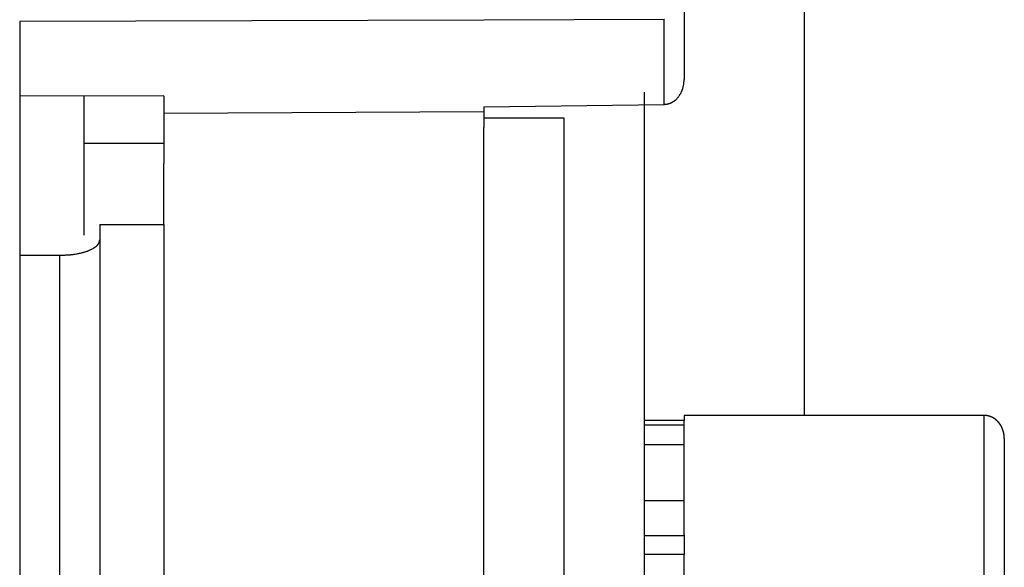
# Model space of a CAD drawing. Extents: x -800 to 1000, y -1204 to 1471.
# Drawn here: x -320 to -308, y -567 to -560 of the extents above; entities that cross this region are included whole.
import ezdxf

# ---------------------------------------------------------------- set-up
doc = ezdxf.new("R2010")
doc.units = 0
doc.header["$LTSCALE"] = 50.8
doc.header["$MEASUREMENT"] = 0
doc.layers.add('DATA', color=7, linetype='CONTINUOUS')

msp = doc.modelspace()

# ---------------------------------------------------------------- linework, layer by layer
at = {"layer": 'DATA', "color": 7, "linetype": 'Continuous'}
for p, q in [((-310.299, -554.396), (-310.299, -565.439)), ((-311.799, -560.337), (-311.799, -561.244)), ((-312.045, -560.495), (-312.047, -560.495)), ((-312.047, -561.553), (-312.047, -560.495)), ((-320.099, -560.519), (-320.099, -587.949)), ((-318.299, -561.445), (-320.099, -561.45)), ((-319.299, -561.442), (-319.299, -562.037)), ((-318.299, -561.452), (-318.299, -561.445)), ((-318.299, -561.452), (-318.299, -562.037)), ((-312.299, -561.4), (-312.299, -578.6)), ((-314.299, -561.583), (-312.047, -561.553)), ((-314.299, -561.583), (-314.299, -561.645)), ((-312.047, -561.553), (-312.045, -561.553)), ((-314.299, -561.645), (-318.299, -561.667)), ((-314.299, -561.645), (-314.299, -561.841)), ((-313.299, -561.727), (-314.299, -561.727)), ((-313.299, -577.504), (-313.299, -561.727)), ((-314.299, -574.907), (-314.299, -561.841)), ((-319.299, -562.037), (-318.299, -562.037)), ((-319.299, -562.037), (-319.299, -563.187)), ((-318.299, -562.037), (-318.299, -562.291)), ((-318.299, -563.055), (-318.299, -562.291)), ((-319.099, -563.055), (-318.299, -563.055)), ((-319.099, -563.055), (-319.099, -587.383)), ((-318.299, -563.055), (-318.299, -587.383)), ((-320.099, -563.438), (-319.599, -563.438)), ((-319.599, -587.5), (-319.599, -563.438)), ((-311.799, -565.5), (-312.299, -565.5)), ((-311.799, -565.439), (-311.799, -565.501)), ((-308.049, -565.439), (-311.799, -565.439)), ((-311.799, -565.555), (-311.799, -565.501)), ((-308.049, -567.719), (-308.049, -565.439)), ((-312.299, -565.555), (-311.799, -565.555)), ((-311.799, -565.8), (-311.799, -565.555)), ((-307.799, -565.728), (-307.799, -567.864)), ((-312.299, -565.8), (-311.799, -565.8)), ((-311.799, -566.5), (-311.799, -565.8)), ((-312.299, -566.5), (-311.799, -566.5)), ((-311.799, -566.929), (-311.799, -566.5)), ((-312.299, -566.939), (-311.799, -566.939)), ((-311.799, -566.929), (-311.799, -567.171)), ((-312.299, -567.171), (-311.799, -567.171)), ((-311.799, -567.657), (-311.799, -567.171))]:
    msp.add_line(p, q, dxfattribs=at)
msp.add_lwpolyline([(-312.047, -560.495), (-314.299, -560.502), (-320.099, -560.519)], dxfattribs=at)
at = {"layer": 'DATA', "color": 7, "linetype": 'Continuous', "flags": 128}
for points in [[(-312.045, -561.553), (-312.044, -561.553), (-312.044, -561.553), (-312.044, -561.553), (-312.044, -561.553), (-312.043, -561.553), (-312.043, -561.552), (-312.043, -561.552), (-312.042, -561.552), (-312.042, -561.552), (-312.042, -561.552), (-312.042, -561.552), (-312.041, -561.552), (-312.041, -561.552), (-312.041, -561.552), (-312.041, -561.552), (-312.04, -561.552), (-312.04, -561.552), (-312.04, -561.552), (-312.04, -561.552), (-312.039, -561.552), (-312.039, -561.552), (-312.039, -561.552), (-312.039, -561.552), (-312.038, -561.552), (-312.038, -561.552), (-312.038, -561.552), (-312.038, -561.552), (-312.037, -561.552), (-312.037, -561.552), (-312.037, -561.552), (-312.037, -561.552), (-312.036, -561.552), (-312.036, -561.552), (-312.036, -561.552), (-312.036, -561.552), (-312.035, -561.552), (-312.035, -561.552), (-312.035, -561.552), (-312.035, -561.552), (-312.034, -561.552), (-312.034, -561.552), (-312.034, -561.552), (-312.034, -561.552), (-312.034, -561.552), (-312.033, -561.552), (-312.033, -561.552), (-312.033, -561.552), (-312.033, -561.552), (-312.032, -561.552), (-312.032, -561.552), (-312.032, -561.552), (-312.032, -561.552), (-312.032, -561.552), (-312.031, -561.552), (-312.031, -561.552), (-312.031, -561.552), (-312.031, -561.552), (-312.031, -561.551), (-312.03, -561.551), (-312.03, -561.551), (-312.03, -561.551), (-312.03, -561.551), (-312.03, -561.551), (-312.029, -561.551), (-312.029, -561.551), (-312.026, -561.551, 0.00816), (-312.02, -561.55), (-312.02, -561.55, 0.007894), (-312.014, -561.55), (-312.014, -561.55), (-312.013, -561.549, 0.011883), (-312.007, -561.548), (-312.007, -561.548), (-312.007, -561.548), (-312.007, -561.548), (-312.007, -561.548), (-312.007, -561.548), (-312.007, -561.548), (-312.007, -561.548), (-312.007, -561.548), (-312.007, -561.548), (-312.007, -561.548), (-312.007, -561.548), (-312.006, -561.548), (-312.006, -561.548), (-312.006, -561.548), (-312.006, -561.548), (-312.006, -561.548), (-312.006, -561.548), (-312.006, -561.548), (-312.006, -561.548), (-312.006, -561.548), (-312.006, -561.548), (-312.006, -561.548), (-312.006, -561.548), (-312.005, -561.548), (-312.005, -561.548), (-312.005, -561.548), (-312.005, -561.548), (-312.005, -561.548), (-312.005, -561.548), (-312.005, -561.548), (-312.005, -561.548), (-312.005, -561.548), (-312.005, -561.548), (-312.005, -561.548), (-312.005, -561.548), (-312.005, -561.548), (-312.004, -561.548), (-312.004, -561.548), (-312.004, -561.548), (-312.004, -561.548), (-312.004, -561.548), (-312.004, -561.548), (-312.004, -561.548), (-312.004, -561.548), (-312.004, -561.548), (-312.004, -561.548), (-312.004, -561.548), (-312.004, -561.548), (-312.004, -561.548), (-312.003, -561.548), (-312.003, -561.548), (-312.003, -561.547), (-312.003, -561.547), (-312.003, -561.547), (-312.003, -561.547), (-312.003, -561.547), (-312.003, -561.547), (-312.003, -561.547), (-312.003, -561.547), (-312.003, -561.547), (-312.003, -561.547), (-312.003, -561.547), (-312.003, -561.547), (-312.003, -561.547), (-312.003, -561.547, 0.008829), (-311.998, -561.546), (-311.997, -561.546), (-311.997, -561.546, 0.008244), (-311.991, -561.544), (-311.991, -561.544, 0.007706), (-311.985, -561.542), (-311.985, -561.542, 0.007134), (-311.979, -561.54), (-311.979, -561.54, 0.006611), (-311.973, -561.538), (-311.972, -561.538), (-311.972, -561.538, 0.013214), (-311.963, -561.534), (-311.962, -561.533), (-311.961, -561.533, 0.013325), (-311.952, -561.529), (-311.952, -561.529, 0.007427), (-311.944, -561.524), (-311.944, -561.524), (-311.944, -561.524, 0.013352), (-311.936, -561.519), (-311.935, -561.519), (-311.934, -561.518, 0.012787), (-311.925, -561.512), (-311.924, -561.511, 0.010501), (-311.917, -561.506), (-311.917, -561.506, 0.008207), (-311.91, -561.5), (-311.908, -561.499), (-311.908, -561.499, 0.015807), (-311.899, -561.491), (-311.899, -561.491, 0.007675), (-311.89, -561.482), (-311.89, -561.482), (-311.89, -561.482, 0.015042), (-311.882, -561.473), (-311.882, -561.473), (-311.88, -561.472, 0.007383), (-311.875, -561.465), (-311.875, -561.465, 0.007269), (-311.87, -561.459), (-311.869, -561.457), (-311.869, -561.457, 0.013987), (-311.861, -561.447), (-311.861, -561.447), (-311.86, -561.445, 0.009808), (-311.853, -561.436), (-311.853, -561.436, 0.008627), (-311.848, -561.427), (-311.848, -561.427, 0.008435), (-311.842, -561.417), (-311.842, -561.417, 0.008245), (-311.837, -561.408), (-311.837, -561.408, 0.008059), (-311.833, -561.398), (-311.833, -561.398), (-311.833, -561.398, 0.007944), (-311.828, -561.389), (-311.828, -561.389), (-311.828, -561.389, 0.007967), (-311.824, -561.379), (-311.824, -561.378), (-311.824, -561.378, 0.007844), (-311.82, -561.368), (-311.82, -561.368, 0.007722), (-311.817, -561.358), (-311.817, -561.358, 0.007619), (-311.814, -561.348), (-311.813, -561.346), (-311.813, -561.346, 0.013384), (-311.809, -561.331), (-311.809, -561.33), (-311.809, -561.329, 0.011045), (-311.805, -561.313), (-311.805, -561.313, 0.010841), (-311.803, -561.297), (-311.803, -561.297), (-311.803, -561.297, 0.010806), (-311.801, -561.28), (-311.801, -561.28), (-311.801, -561.278, 0.010953), (-311.8, -561.266), (-311.8, -561.264, 0.00552), (-311.799, -561.255), (-311.799, -561.255, 0.006522), (-311.799, -561.247), (-311.799, -561.244), (-311.799, -561.244)], [(-319.599, -563.438), (-319.598, -563.438), (-319.597, -563.438), (-319.595, -563.438), (-319.594, -563.438), (-319.593, -563.438), (-319.592, -563.438), (-319.591, -563.438), (-319.59, -563.438), (-319.589, -563.438), (-319.588, -563.438), (-319.587, -563.438), (-319.585, -563.438), (-319.584, -563.437), (-319.583, -563.437), (-319.582, -563.437), (-319.581, -563.437), (-319.58, -563.437), (-319.579, -563.437), (-319.579, -563.437), (-319.578, -563.437), (-319.577, -563.437), (-319.576, -563.437), (-319.575, -563.437), (-319.574, -563.437), (-319.573, -563.437), (-319.572, -563.437), (-319.572, -563.437), (-319.571, -563.437), (-319.57, -563.437), (-319.569, -563.437), (-319.568, -563.437), (-319.568, -563.437), (-319.567, -563.437), (-319.566, -563.437), (-319.565, -563.437), (-319.565, -563.437), (-319.564, -563.437), (-319.563, -563.437), (-319.563, -563.437), (-319.562, -563.437), (-319.561, -563.437), (-319.561, -563.437), (-319.56, -563.437), (-319.56, -563.437), (-319.559, -563.436), (-319.559, -563.436), (-319.558, -563.436), (-319.558, -563.436), (-319.557, -563.436), (-319.557, -563.436), (-319.556, -563.436), (-319.556, -563.436), (-319.555, -563.436), (-319.555, -563.436), (-319.554, -563.436), (-319.554, -563.436), (-319.554, -563.436), (-319.553, -563.436), (-319.553, -563.436), (-319.553, -563.436), (-319.552, -563.436), (-319.552, -563.436), (-319.552, -563.436), (-319.551, -563.436), (-319.551, -563.436), (-319.551, -563.436, 0.001395), (-319.534, -563.435), (-319.534, -563.435, 0.001836), (-319.517, -563.434), (-319.517, -563.434, 0.002288), (-319.5, -563.433), (-319.5, -563.433, 0.002755), (-319.484, -563.432), (-319.484, -563.432, 0.003239), (-319.467, -563.431), (-319.465, -563.431, 0.003768), (-319.452, -563.429), (-319.452, -563.429), (-319.452, -563.429), (-319.452, -563.429), (-319.452, -563.429), (-319.451, -563.429), (-319.451, -563.429), (-319.451, -563.429), (-319.451, -563.429), (-319.451, -563.429), (-319.45, -563.429), (-319.45, -563.429), (-319.45, -563.429), (-319.45, -563.429), (-319.45, -563.429), (-319.449, -563.429), (-319.449, -563.429), (-319.449, -563.429), (-319.449, -563.429), (-319.449, -563.429), (-319.448, -563.429), (-319.448, -563.429), (-319.448, -563.429), (-319.448, -563.429), (-319.448, -563.429), (-319.447, -563.429), (-319.447, -563.429), (-319.447, -563.429), (-319.447, -563.429), (-319.446, -563.429), (-319.446, -563.429), (-319.446, -563.429), (-319.446, -563.429), (-319.446, -563.429), (-319.445, -563.429), (-319.445, -563.429), (-319.445, -563.429), (-319.445, -563.429), (-319.445, -563.429), (-319.444, -563.429), (-319.444, -563.429), (-319.444, -563.428), (-319.444, -563.428), (-319.443, -563.428), (-319.443, -563.428), (-319.443, -563.428), (-319.443, -563.428), (-319.443, -563.428), (-319.442, -563.428), (-319.442, -563.428), (-319.442, -563.428), (-319.442, -563.428), (-319.441, -563.428), (-319.441, -563.428), (-319.441, -563.428), (-319.441, -563.428), (-319.44, -563.428), (-319.44, -563.428), (-319.44, -563.428), (-319.44, -563.428), (-319.44, -563.428), (-319.439, -563.428), (-319.439, -563.428), (-319.439, -563.428), (-319.439, -563.428), (-319.439, -563.428, 0.006208), (-319.424, -563.426), (-319.418, -563.425), (-319.418, -563.425, 0.008977), (-319.391, -563.421), (-319.389, -563.421), (-319.385, -563.42, 0.00892), (-319.362, -563.415), (-319.361, -563.415, 0.004448), (-319.339, -563.41), (-319.339, -563.41, 0.009064), (-319.318, -563.405), (-319.314, -563.404, 0.004634), (-319.3, -563.4), (-319.3, -563.4, 0.004705), (-319.287, -563.396), (-319.286, -563.396, 0.004871), (-319.273, -563.392), (-319.273, -563.392, 0.005098), (-319.261, -563.387), (-319.26, -563.387, 0.005345), (-319.248, -563.383), (-319.248, -563.383, 0.005619), (-319.236, -563.378), (-319.236, -563.378, 0.005923), (-319.225, -563.373), (-319.225, -563.373, 0.006259), (-319.214, -563.368), (-319.213, -563.368, 0.006632), (-319.203, -563.363), (-319.203, -563.363, 0.007046), (-319.193, -563.358), (-319.192, -563.358, 0.007504), (-319.183, -563.353), (-319.183, -563.352, 0.008009), (-319.173, -563.347), (-319.173, -563.347, 0.008653), (-319.165, -563.341), (-319.163, -563.341, 0.009479), (-319.157, -563.336), (-319.157, -563.336, 0.004997), (-319.151, -563.332), (-319.151, -563.332, 0.010887), (-319.145, -563.327), (-319.145, -563.327, 0.005782), (-319.14, -563.323), (-319.14, -563.323, 0.012674), (-319.135, -563.318), (-319.135, -563.318, 0.006764), (-319.13, -563.314), (-319.13, -563.314, 0.014909), (-319.126, -563.309), (-319.125, -563.308, 0.008137), (-319.123, -563.305), (-319.123, -563.305, 0.008541), (-319.12, -563.302), (-319.12, -563.302, 0.009041), (-319.118, -563.299), (-319.118, -563.299, 0.00957), (-319.116, -563.296), (-319.116, -563.296, 0.010122), (-319.114, -563.293), (-319.114, -563.293, 0.010773), (-319.112, -563.289), (-319.112, -563.289), (-319.112, -563.289, 0.014237), (-319.11, -563.285), (-319.11, -563.285), (-319.11, -563.285, 0.013498), (-319.108, -563.281), (-319.108, -563.281, 0.012326), (-319.106, -563.277), (-319.106, -563.277, 0.010959), (-319.105, -563.272), (-319.105, -563.272, 0.009434), (-319.103, -563.268), (-319.103, -563.268, 0.007825), (-319.102, -563.264), (-319.102, -563.264, 0.006134), (-319.101, -563.259), (-319.101, -563.259), (-319.101, -563.259), (-319.101, -563.259), (-319.101, -563.259), (-319.101, -563.259), (-319.101, -563.259), (-319.101, -563.259), (-319.101, -563.259), (-319.101, -563.259), (-319.101, -563.259), (-319.101, -563.259), (-319.101, -563.259), (-319.101, -563.259), (-319.101, -563.258), (-319.101, -563.258), (-319.101, -563.258), (-319.101, -563.258), (-319.101, -563.258), (-319.101, -563.258), (-319.101, -563.258), (-319.101, -563.258), (-319.101, -563.258), (-319.101, -563.258), (-319.101, -563.258), (-319.101, -563.258), (-319.101, -563.258), (-319.101, -563.258), (-319.101, -563.258), (-319.101, -563.257), (-319.101, -563.257), (-319.101, -563.257), (-319.101, -563.257), (-319.101, -563.257), (-319.101, -563.257), (-319.101, -563.257), (-319.101, -563.257), (-319.101, -563.257), (-319.101, -563.257), (-319.101, -563.257), (-319.101, -563.257), (-319.101, -563.257), (-319.101, -563.257), (-319.101, -563.257), (-319.101, -563.256), (-319.101, -563.256), (-319.101, -563.256), (-319.101, -563.256), (-319.101, -563.256), (-319.101, -563.256), (-319.101, -563.256), (-319.101, -563.256), (-319.101, -563.256), (-319.101, -563.256), (-319.101, -563.256), (-319.101, -563.256), (-319.101, -563.256), (-319.101, -563.256), (-319.101, -563.255), (-319.101, -563.255), (-319.101, -563.255), (-319.101, -563.255), (-319.101, -563.255), (-319.101, -563.255), (-319.101, -563.255), (-319.101, -563.255), (-319.101, -563.255), (-319.101, -563.255), (-319.101, -563.255), (-319.101, -563.255), (-319.101, -563.255), (-319.101, -563.255), (-319.1, -563.254), (-319.1, -563.254), (-319.1, -563.254), (-319.1, -563.254), (-319.1, -563.254), (-319.1, -563.254), (-319.1, -563.254), (-319.1, -563.254), (-319.1, -563.254), (-319.1, -563.254), (-319.1, -563.254), (-319.1, -563.253), (-319.1, -563.253), (-319.1, -563.253), (-319.1, -563.253), (-319.1, -563.253), (-319.1, -563.253), (-319.1, -563.253), (-319.1, -563.253), (-319.1, -563.253), (-319.1, -563.252), (-319.1, -563.252), (-319.1, -563.252), (-319.1, -563.252), (-319.1, -563.252), (-319.1, -563.252), (-319.1, -563.252), (-319.1, -563.252), (-319.1, -563.251), (-319.1, -563.251), (-319.1, -563.251), (-319.1, -563.251), (-319.1, -563.251), (-319.1, -563.251), (-319.1, -563.25), (-319.1, -563.25), (-319.1, -563.25), (-319.1, -563.25), (-319.1, -563.25), (-319.1, -563.25), (-319.1, -563.25), (-319.1, -563.249), (-319.1, -563.249), (-319.1, -563.249), (-319.099, -563.249), (-319.099, -563.249), (-319.099, -563.249), (-319.099, -563.248), (-319.099, -563.248), (-319.099, -563.248), (-319.099, -563.248), (-319.099, -563.248), (-319.099, -563.247), (-319.099, -563.247), (-319.099, -563.247), (-319.099, -563.247), (-319.099, -563.247), (-319.099, -563.247), (-319.099, -563.247)]]:
    msp.add_lwpolyline(points, format="xyb", dxfattribs=at)
msp.add_lwpolyline([(-307.799, -565.728), (-307.799, -565.726), (-307.799, -565.725), (-307.799, -565.724), (-307.799, -565.722), (-307.799, -565.721), (-307.799, -565.719), (-307.799, -565.718), (-307.799, -565.717), (-307.799, -565.716), (-307.799, -565.714), (-307.799, -565.713), (-307.799, -565.712), (-307.799, -565.71), (-307.8, -565.709), (-307.8, -565.708), (-307.8, -565.706), (-307.8, -565.705), (-307.8, -565.704), (-307.8, -565.703), (-307.8, -565.701), (-307.8, -565.7), (-307.8, -565.699), (-307.8, -565.698), (-307.8, -565.696), (-307.8, -565.695), (-307.801, -565.694), (-307.801, -565.693), (-307.801, -565.691), (-307.801, -565.69), (-307.801, -565.689), (-307.801, -565.688), (-307.801, -565.687), (-307.801, -565.685), (-307.802, -565.684), (-307.802, -565.683), (-307.802, -565.682), (-307.802, -565.681), (-307.802, -565.679), (-307.802, -565.678), (-307.803, -565.677), (-307.803, -565.676), (-307.803, -565.675), (-307.803, -565.674), (-307.803, -565.673), (-307.803, -565.671), (-307.804, -565.67), (-307.804, -565.669), (-307.804, -565.668), (-307.804, -565.667), (-307.804, -565.666), (-307.805, -565.665), (-307.805, -565.664), (-307.805, -565.663), (-307.805, -565.661), (-307.806, -565.66), (-307.806, -565.659), (-307.806, -565.658), (-307.806, -565.657), (-307.807, -565.656), (-307.807, -565.655), (-307.807, -565.654), (-307.807, -565.653), (-307.808, -565.652), (-307.808, -565.651), (-307.808, -565.65), (-307.808, -565.649), (-307.809, -565.648), (-307.809, -565.647), (-307.809, -565.646), (-307.81, -565.645), (-307.81, -565.644), (-307.81, -565.643), (-307.811, -565.642), (-307.811, -565.641), (-307.811, -565.64), (-307.811, -565.639), (-307.812, -565.638), (-307.812, -565.637), (-307.812, -565.636), (-307.813, -565.635), (-307.813, -565.634), (-307.813, -565.633), (-307.814, -565.632), (-307.814, -565.631), (-307.814, -565.63), (-307.814, -565.629), (-307.815, -565.628), (-307.815, -565.627), (-307.815, -565.626), (-307.816, -565.625), (-307.816, -565.624), (-307.816, -565.623), (-307.817, -565.622), (-307.817, -565.621), (-307.817, -565.62), (-307.818, -565.619), (-307.818, -565.618), (-307.818, -565.617), (-307.819, -565.616), (-307.819, -565.615), (-307.819, -565.614), (-307.82, -565.614), (-307.82, -565.613), (-307.82, -565.612), (-307.821, -565.611), (-307.821, -565.61), (-307.821, -565.609), (-307.822, -565.608), (-307.822, -565.607), (-307.823, -565.606), (-307.823, -565.605), (-307.823, -565.604), (-307.824, -565.603), (-307.824, -565.602), (-307.824, -565.602), (-307.825, -565.601), (-307.825, -565.6), (-307.825, -565.599), (-307.826, -565.598), (-307.826, -565.597), (-307.827, -565.596), (-307.827, -565.595), (-307.827, -565.594), (-307.828, -565.593), (-307.828, -565.593), (-307.828, -565.592), (-307.829, -565.591), (-307.829, -565.59), (-307.83, -565.589), (-307.83, -565.588), (-307.83, -565.587), (-307.831, -565.586), (-307.831, -565.586), (-307.832, -565.585), (-307.832, -565.584), (-307.832, -565.583), (-307.833, -565.582), (-307.833, -565.581), (-307.834, -565.58), (-307.834, -565.58), (-307.835, -565.579), (-307.835, -565.578), (-307.835, -565.577), (-307.836, -565.576), (-307.836, -565.575), (-307.837, -565.574), (-307.837, -565.574), (-307.838, -565.573), (-307.838, -565.572), (-307.839, -565.571), (-307.839, -565.57), (-307.839, -565.569), (-307.84, -565.569), (-307.84, -565.568), (-307.841, -565.567), (-307.841, -565.566), (-307.842, -565.565), (-307.842, -565.564), (-307.843, -565.564), (-307.843, -565.563), (-307.844, -565.562), (-307.844, -565.561), (-307.845, -565.56), (-307.845, -565.56), (-307.846, -565.559), (-307.846, -565.558), (-307.847, -565.557), (-307.847, -565.556), (-307.848, -565.556), (-307.848, -565.555), (-307.849, -565.554), (-307.849, -565.553), (-307.85, -565.552), (-307.85, -565.552), (-307.851, -565.551), (-307.852, -565.55), (-307.852, -565.549), (-307.853, -565.549), (-307.853, -565.548), (-307.854, -565.547), (-307.854, -565.546), (-307.855, -565.545), (-307.855, -565.545), (-307.856, -565.544), (-307.857, -565.543), (-307.857, -565.542), (-307.858, -565.542), (-307.858, -565.541), (-307.859, -565.54), (-307.859, -565.539), (-307.86, -565.539), (-307.861, -565.538), (-307.861, -565.537), (-307.862, -565.536), (-307.862, -565.536), (-307.863, -565.535), (-307.864, -565.534), (-307.864, -565.533), (-307.865, -565.533), (-307.865, -565.532), (-307.866, -565.531), (-307.866, -565.531), (-307.867, -565.53), (-307.868, -565.529), (-307.868, -565.528), (-307.869, -565.528), (-307.869, -565.527), (-307.87, -565.526), (-307.871, -565.526), (-307.871, -565.525), (-307.872, -565.524), (-307.872, -565.524), (-307.873, -565.523), (-307.873, -565.522), (-307.874, -565.522), (-307.875, -565.521), (-307.875, -565.52), (-307.876, -565.52), (-307.876, -565.519), (-307.877, -565.519), (-307.877, -565.518), (-307.878, -565.517), (-307.879, -565.517), (-307.879, -565.516), (-307.88, -565.515), (-307.88, -565.515), (-307.881, -565.514), (-307.881, -565.514), (-307.882, -565.513), (-307.883, -565.512), (-307.883, -565.512), (-307.884, -565.511), (-307.884, -565.511), (-307.885, -565.51), (-307.885, -565.509), (-307.886, -565.509), (-307.887, -565.508), (-307.887, -565.508), (-307.888, -565.507), (-307.888, -565.507), (-307.889, -565.506), (-307.889, -565.506), (-307.89, -565.505), (-307.891, -565.504), (-307.891, -565.504), (-307.892, -565.503), (-307.892, -565.503), (-307.893, -565.502), (-307.893, -565.502), (-307.894, -565.501), (-307.894, -565.501), (-307.895, -565.5), (-307.896, -565.5), (-307.896, -565.499), (-307.897, -565.499), (-307.897, -565.498), (-307.898, -565.498), (-307.898, -565.497), (-307.899, -565.497), (-307.899, -565.496), (-307.9, -565.496), (-307.901, -565.495), (-307.901, -565.495), (-307.902, -565.494), (-307.902, -565.494), (-307.903, -565.494), (-307.903, -565.493), (-307.904, -565.493), (-307.904, -565.492), (-307.905, -565.492), (-307.906, -565.491), (-307.906, -565.491), (-307.907, -565.49), (-307.907, -565.49), (-307.908, -565.489), (-307.908, -565.489), (-307.909, -565.488), (-307.91, -565.488), (-307.91, -565.488), (-307.911, -565.487), (-307.911, -565.487), (-307.912, -565.486), (-307.912, -565.486), (-307.913, -565.485), (-307.914, -565.485), (-307.914, -565.485), (-307.915, -565.484), (-307.915, -565.484), (-307.916, -565.483), (-307.917, -565.483), (-307.917, -565.482), (-307.918, -565.482), (-307.918, -565.482), (-307.919, -565.481), (-307.919, -565.481), (-307.92, -565.48), (-307.921, -565.48), (-307.921, -565.48), (-307.922, -565.479), (-307.922, -565.479), (-307.923, -565.478), (-307.924, -565.478), (-307.924, -565.478), (-307.925, -565.477), (-307.925, -565.477), (-307.926, -565.476), (-307.927, -565.476), (-307.927, -565.476), (-307.928, -565.475), (-307.928, -565.475), (-307.929, -565.474), (-307.93, -565.474), (-307.93, -565.474), (-307.931, -565.473), (-307.931, -565.473), (-307.932, -565.473), (-307.933, -565.472), (-307.933, -565.472), (-307.934, -565.471), (-307.934, -565.471), (-307.935, -565.471), (-307.936, -565.47), (-307.936, -565.47), (-307.937, -565.47), (-307.937, -565.469), (-307.938, -565.469), (-307.939, -565.469), (-307.939, -565.468), (-307.94, -565.468), (-307.94, -565.468), (-307.941, -565.467), (-307.942, -565.467), (-307.942, -565.467), (-307.943, -565.466), (-307.944, -565.466), (-307.944, -565.466), (-307.945, -565.465), (-307.945, -565.465), (-307.946, -565.465), (-307.947, -565.464), (-307.947, -565.464), (-307.948, -565.464), (-307.948, -565.463), (-307.949, -565.463), (-307.95, -565.463), (-307.95, -565.462), (-307.951, -565.462), (-307.952, -565.462), (-307.952, -565.462), (-307.953, -565.461), (-307.953, -565.461), (-307.954, -565.461), (-307.955, -565.46), (-307.955, -565.46), (-307.956, -565.46), (-307.957, -565.459), (-307.957, -565.459), (-307.958, -565.459), (-307.958, -565.459), (-307.959, -565.458), (-307.96, -565.458), (-307.96, -565.458), (-307.961, -565.457), (-307.961, -565.457), (-307.962, -565.457), (-307.963, -565.457), (-307.963, -565.456), (-307.964, -565.456), (-307.965, -565.456), (-307.965, -565.456), (-307.966, -565.455), (-307.966, -565.455), (-307.967, -565.455), (-307.968, -565.455), (-307.968, -565.454), (-307.969, -565.454), (-307.97, -565.454), (-307.97, -565.454), (-307.971, -565.453), (-307.972, -565.453), (-307.972, -565.453), (-307.973, -565.453), (-307.973, -565.452), (-307.974, -565.452), (-307.975, -565.452), (-307.975, -565.452), (-307.976, -565.452), (-307.977, -565.451), (-307.977, -565.451), (-307.978, -565.451), (-307.978, -565.451), (-307.979, -565.45), (-307.98, -565.45), (-307.98, -565.45), (-307.981, -565.45), (-307.982, -565.45), (-307.982, -565.449), (-307.983, -565.449), (-307.983, -565.449), (-307.984, -565.449), (-307.985, -565.449), (-307.985, -565.448), (-307.986, -565.448), (-307.987, -565.448), (-307.987, -565.448), (-307.988, -565.448), (-307.988, -565.448), (-307.989, -565.447), (-307.99, -565.447), (-307.99, -565.447), (-307.991, -565.447), (-307.991, -565.447), (-307.992, -565.447), (-307.993, -565.446), (-307.993, -565.446), (-307.994, -565.446), (-307.995, -565.446), (-307.995, -565.446), (-307.996, -565.446), (-307.996, -565.445), (-307.997, -565.445), (-307.998, -565.445), (-307.998, -565.445), (-307.999, -565.445), (-307.999, -565.445), (-308, -565.445), (-308.001, -565.444), (-308.001, -565.444), (-308.002, -565.444), (-308.002, -565.444), (-308.003, -565.444), (-308.004, -565.444), (-308.004, -565.444), (-308.005, -565.443), (-308.005, -565.443), (-308.006, -565.443), (-308.007, -565.443), (-308.007, -565.443), (-308.008, -565.443), (-308.008, -565.443), (-308.009, -565.443), (-308.01, -565.443), (-308.01, -565.442), (-308.011, -565.442), (-308.011, -565.442), (-308.012, -565.442), (-308.012, -565.442), (-308.013, -565.442), (-308.014, -565.442), (-308.014, -565.442), (-308.015, -565.442), (-308.015, -565.442), (-308.016, -565.441), (-308.017, -565.441), (-308.017, -565.441), (-308.018, -565.441), (-308.018, -565.441), (-308.019, -565.441), (-308.019, -565.441), (-308.02, -565.441), (-308.021, -565.441), (-308.021, -565.441), (-308.022, -565.441), (-308.022, -565.441), (-308.023, -565.441), (-308.024, -565.44), (-308.024, -565.44), (-308.025, -565.44), (-308.025, -565.44), (-308.026, -565.44), (-308.026, -565.44), (-308.027, -565.44), (-308.028, -565.44), (-308.028, -565.44), (-308.029, -565.44), (-308.029, -565.44), (-308.03, -565.44), (-308.03, -565.44), (-308.031, -565.44), (-308.031, -565.44), (-308.032, -565.44), (-308.033, -565.44), (-308.033, -565.44), (-308.034, -565.44), (-308.034, -565.439), (-308.035, -565.439), (-308.035, -565.439), (-308.036, -565.439), (-308.036, -565.439), (-308.037, -565.439), (-308.038, -565.439), (-308.038, -565.439), (-308.039, -565.439), (-308.039, -565.439), (-308.04, -565.439), (-308.04, -565.439), (-308.041, -565.439), (-308.041, -565.439), (-308.042, -565.439), (-308.043, -565.439), (-308.043, -565.439), (-308.044, -565.439), (-308.044, -565.439), (-308.045, -565.439), (-308.045, -565.439), (-308.046, -565.439), (-308.046, -565.439), (-308.047, -565.439), (-308.047, -565.439), (-308.048, -565.439), (-308.049, -565.439), (-308.049, -565.439), (-308.049, -565.439)], dxfattribs=at)

doc.saveas('drawing.dxf')
